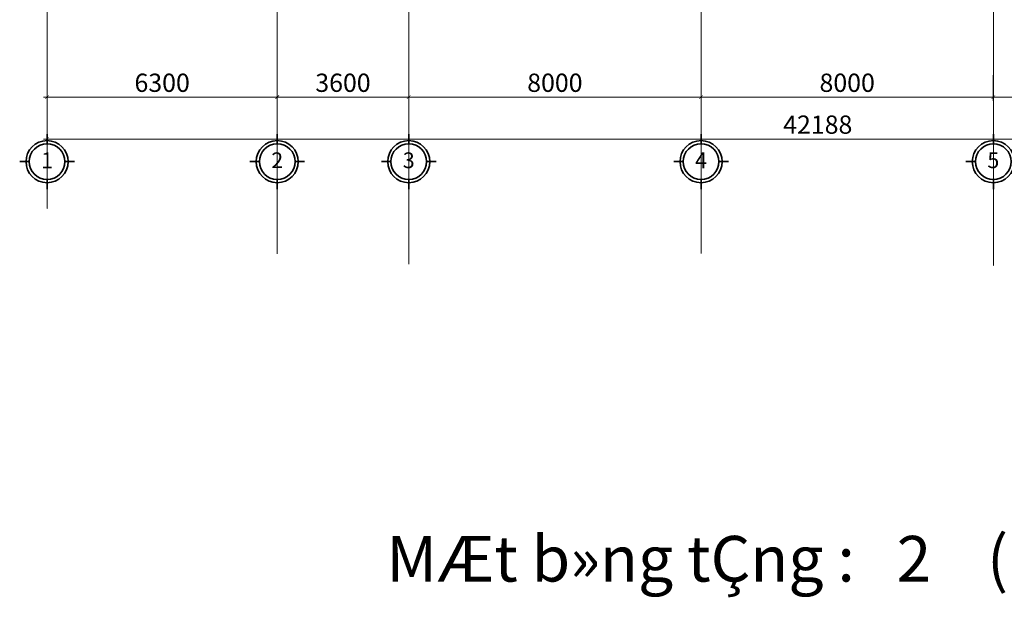
# Model space of a CAD drawing. Units: inches. Extents: x 31 to 276102, y 16 to 73405.
# Drawn here: x 226171 to 253120, y 7942 to 23761 of the extents above; entities that cross this region are included whole.
import ezdxf
from ezdxf.enums import TextEntityAlignment as Align

# ---------------------------------------------------------------- set-up
doc = ezdxf.new("R2010")
doc.units = ezdxf.units.IN
doc.header["$MEASUREMENT"] = 0
doc.linetypes.add('ACAD_ISO10W100', pattern=[18, 12, -3, 0, -3])
for name, color, linetype, lineweight in [('A- trục', 251, 'ACAD_ISO10W100', 5), ('T - Dim', 4, 'Continuous', 15), ('T - Kyhieu', 2, 'Continuous', 35), ('T - Text', 6, 'Continuous', 20)]:
    doc.layers.add(name, color=color, linetype=linetype, lineweight=lineweight)
doc.styles.add('T - VnArial NarrowH', font='txt')
doc.styles.add('T - VnClarendonH', font='txt')
doc.dimstyles.new('T - Scale 1 (100)', dxfattribs={"dimtxt": 200, "dimasz": 100, "dimexe": 100, "dimexo": 0, "dimgap": 80, "dimtad": 1, "dimdec": 0, "dimzin": 1, "dimdsep": 46, "dimtxsty": 'T - VnArial NarrowH', "dimblk1": 'ARCHTICK', "dimblk2": 'ARCHTICK', "dimsah": 1, "dimcen": 100, "dimdle": 100, "dimclrd": 256, "dimclre": 256, "dimclrt": 256, "dimadec": 0, "dimazin": 0, "dimtm": 1e-09, "dimtfac": 1, "dimtdec": 0, "dimtix": 1, "dimtmove": 2, "dimatfit": 3, "dimldrblk": 'ARCHTICK', "dimfxl": 600, "dimfxlon": 1, "dimtzin": 0, "dimlwd": -1, "dimlwe": -1, "dimarcsym": 0})

# ---------------------------------------------------------------- blocks, each defined once
blk = doc.blocks.new('_ARCHTICK')
at = {"color": 0, "linetype": 'ByBlock', "const_width": 0.15}
blk.add_lwpolyline([(-0.5, -0.5), (0.5, 0.5)], dxfattribs=at)
blk = doc.blocks.new('*D279')
at = {"layer": 'DEFPOINTS', "color": 0, "ltscale": 2}
for p in [(233219, 23695), (236819, 23695), (236819, 21639)]:
    blk.add_point(p, dxfattribs=at)
at = {"layer": 'T - Dim', "ltscale": 2}
for p, q in [((233219, 22239), (233219, 21539)), ((236819, 22239), (236819, 21539)), ((233119, 21639), (236919, 21639))]:
    blk.add_line(p, q, dxfattribs=at)
at = {"layer": 'T - Dim', "ltscale": 2, "xscale": 100, "yscale": 100, "zscale": 100, "rotation": 180}
blk.add_blockref('_ARCHTICK', (233219, 21639), dxfattribs=at)
at = {"layer": 'T - Dim', "ltscale": 2, "xscale": 100, "yscale": 100, "zscale": 100}
blk.add_blockref('_ARCHTICK', (236819, 21639), dxfattribs=at)
at = {"layer": 'T - Dim', "ltscale": 2, "insert": (235019, 21969), "char_height": 500, "attachment_point": 5, "style": 'T - VnArial NarrowH'}
blk.add_mtext('3600', dxfattribs=at)
blk = doc.blocks.new('*D280')
at = {"layer": 'DEFPOINTS', "color": 0, "ltscale": 2}
for p in [(236819, 23695), (244819, 23695), (244819, 21639)]:
    blk.add_point(p, dxfattribs=at)
at = {"layer": 'T - Dim', "ltscale": 2}
for p, q in [((236819, 22239), (236819, 21539)), ((244819, 22239), (244819, 21539)), ((236719, 21639), (244919, 21639))]:
    blk.add_line(p, q, dxfattribs=at)
at = {"layer": 'T - Dim', "ltscale": 2, "xscale": 100, "yscale": 100, "zscale": 100, "rotation": 180}
blk.add_blockref('_ARCHTICK', (236819, 21639), dxfattribs=at)
at = {"layer": 'T - Dim', "ltscale": 2, "xscale": 100, "yscale": 100, "zscale": 100}
blk.add_blockref('_ARCHTICK', (244819, 21639), dxfattribs=at)
at = {"layer": 'T - Dim', "ltscale": 2, "insert": (240819, 21969), "char_height": 500, "attachment_point": 5, "style": 'T - VnArial NarrowH'}
blk.add_mtext('8000', dxfattribs=at)
blk = doc.blocks.new('*D281')
at = {"layer": 'DEFPOINTS', "color": 0, "ltscale": 2}
for p in [(244819, 23695), (252819, 23695), (252819, 21639)]:
    blk.add_point(p, dxfattribs=at)
at = {"layer": 'T - Dim', "ltscale": 2}
for p, q in [((244819, 22239), (244819, 21539)), ((252819, 22239), (252819, 21539)), ((244719, 21639), (252919, 21639))]:
    blk.add_line(p, q, dxfattribs=at)
at = {"layer": 'T - Dim', "ltscale": 2, "xscale": 100, "yscale": 100, "zscale": 100, "rotation": 180}
blk.add_blockref('_ARCHTICK', (244819, 21639), dxfattribs=at)
at = {"layer": 'T - Dim', "ltscale": 2, "xscale": 100, "yscale": 100, "zscale": 100}
blk.add_blockref('_ARCHTICK', (252819, 21639), dxfattribs=at)
at = {"layer": 'T - Dim', "ltscale": 2, "insert": (248819, 21969), "char_height": 500, "attachment_point": 5, "style": 'T - VnArial NarrowH'}
blk.add_mtext('8000', dxfattribs=at)
blk = doc.blocks.new('*D282')
at = {"layer": 'DEFPOINTS', "color": 0, "ltscale": 2}
for p in [(252819, 23695), (260820, 23695, -100), (260820, 21639)]:
    blk.add_point(p, dxfattribs=at)
at = {"layer": 'T - Dim', "ltscale": 2}
for p, q in [((252819, 22239), (252819, 21539)), ((260820, 22239), (260820, 21539)), ((252719, 21639), (260920, 21639))]:
    blk.add_line(p, q, dxfattribs=at)
at = {"layer": 'T - Dim', "ltscale": 2, "xscale": 100, "yscale": 100, "zscale": 100, "rotation": 180}
blk.add_blockref('_ARCHTICK', (252819, 21639), dxfattribs=at)
at = {"layer": 'T - Dim', "ltscale": 2, "xscale": 100, "yscale": 100, "zscale": 100}
blk.add_blockref('_ARCHTICK', (260820, 21639), dxfattribs=at)
at = {"layer": 'T - Dim', "ltscale": 2, "insert": (256820, 21969), "char_height": 500, "attachment_point": 5, "style": 'T - VnArial NarrowH'}
blk.add_mtext('8000', dxfattribs=at)
blk = doc.blocks.new('*D284')
at = {"layer": 'DEFPOINTS', "color": 0, "ltscale": 2}
for p in [(269107, 27652), (226920, 22315, -100), (269107, 20492)]:
    blk.add_point(p, dxfattribs=at)
at = {"layer": 'T - Dim', "ltscale": 2}
for p, q in [((226920, 21091), (226920, 20392)), ((269107, 21092), (269107, 20392)), ((226820, 20492), (269207, 20492))]:
    blk.add_line(p, q, dxfattribs=at)
at = {"layer": 'T - Dim', "ltscale": 2, "xscale": 100, "yscale": 100, "zscale": 100, "rotation": 180}
blk.add_blockref('_ARCHTICK', (226920, 20492), dxfattribs=at)
at = {"layer": 'T - Dim', "ltscale": 2, "xscale": 100, "yscale": 100, "zscale": 100}
blk.add_blockref('_ARCHTICK', (269107, 20492), dxfattribs=at)
at = {"layer": 'T - Dim', "ltscale": 2, "insert": (248014, 20822), "char_height": 500, "attachment_point": 5, "style": 'T - VnArial NarrowH'}
blk.add_mtext('42188', dxfattribs=at)
blk = doc.blocks.new('*D301')
at = {"layer": 'DEFPOINTS', "color": 0, "ltscale": 2}
for p in [(226920, 22315), (233220, 22315), (233220, 21639)]:
    blk.add_point(p, dxfattribs=at)
at = {"layer": 'T - Dim', "ltscale": 2}
for p, q in [((226920, 22239), (226920, 21539)), ((233220, 22239), (233220, 21539)), ((226820, 21639), (233320, 21639))]:
    blk.add_line(p, q, dxfattribs=at)
at = {"layer": 'T - Dim', "ltscale": 2, "xscale": 100, "yscale": 100, "zscale": 100, "rotation": 180}
blk.add_blockref('_ARCHTICK', (226920, 21639), dxfattribs=at)
at = {"layer": 'T - Dim', "ltscale": 2, "xscale": 100, "yscale": 100, "zscale": 100}
blk.add_blockref('_ARCHTICK', (233220, 21639), dxfattribs=at)
at = {"layer": 'T - Dim', "ltscale": 2, "insert": (230070, 21969), "char_height": 500, "attachment_point": 5, "style": 'T - VnArial NarrowH'}
blk.add_mtext('6300', dxfattribs=at)
blk = doc.blocks.new('kyhieutruc')
at = {"ltscale": 7.5}
for p, q in [((0, 340), (0, 520)), ((-340, 0), (-520, 0)), ((340, 0), (520, 0)), ((0, -340), (0, -520))]:
    blk.add_line(p, q, dxfattribs=at)
for radius in [400, 340]:
    blk.add_circle((0, 0), radius, dxfattribs=at)
at = {"style": 'T - VnClarendonH'}
blk.add_attdef('TENTRUC', text='', height=300, dxfattribs=at).set_placement((0, 0), align=Align.MIDDLE_CENTER)

msp = doc.modelspace()

# ---------------------------------------------------------------- linework, layer by layer
at = {"layer": 'A- trục', "ltscale": 1.2}
for p, q in [((244819.7, 72182.6), (244819.7, 17356.3)), ((252819.7, 72182.6), (252819.7, 17019.4)), ((226919.7, 71117), (226919.7, 18581.7)), ((233219.7, 71117), (233219.7, 17347.9)), ((236819.7, 71117), (236819.7, 17067))]:
    msp.add_line(p, q, dxfattribs=at)

# ---------------------------------------------------------------- block references
at = {"layer": 'T - Kyhieu'}
ref = msp.add_blockref('kyhieutruc', (226919.7, 19872.9), dxfattribs=dict(at, xscale=-1.439999999944121, yscale=1.440000000060536, zscale=1.44, rotation=180))
ref.add_attrib('TENTRUC', '1', dxfattribs={"layer": '0', "height": 432, "style": 'T - VnClarendonH'}).set_placement((226919.7, 19909.8), align=Align.MIDDLE_CENTER)
ref = msp.add_blockref('kyhieutruc', (233219.7, 19872.9, 99.9), dxfattribs=dict(at, xscale=-1.439999999944121, yscale=1.440000000060536, zscale=1.44, rotation=180))
ref.add_attrib('TENTRUC', '2', dxfattribs={"layer": '0', "height": 432, "style": 'T - VnClarendonH'}).set_placement((233219.7, 19910.9, 99.9), align=Align.MIDDLE_CENTER)
ref = msp.add_blockref('kyhieutruc', (236819.7, 19872.9, 99.9), dxfattribs=dict(at, xscale=-1.439999999944121, yscale=1.440000000060536, zscale=1.44, rotation=180))
ref.add_attrib('TENTRUC', '3', dxfattribs={"layer": '0', "height": 432, "style": 'T - VnClarendonH'}).set_placement((236819.7, 19910.9, 99.9), align=Align.MIDDLE_CENTER)
ref = msp.add_blockref('kyhieutruc', (244819.7, 19872.9, 99.9), dxfattribs=dict(at, xscale=-1.439999999944121, yscale=1.440000000060536, zscale=1.44, rotation=180))
ref.add_attrib('TENTRUC', '4', dxfattribs={"layer": '0', "height": 432, "style": 'T - VnClarendonH'}).set_placement((244819.7, 19909.8, 99.9), align=Align.MIDDLE_CENTER)
ref = msp.add_blockref('kyhieutruc', (252819.7, 19872.9, 99.9), dxfattribs=dict(at, xscale=-1.439999999944121, yscale=1.440000000060536, zscale=1.44, rotation=180))
ref.add_attrib('TENTRUC', '5', dxfattribs={"layer": '0', "height": 432, "style": 'T - VnClarendonH'}).set_placement((252819.7, 19910.5, 99.9), align=Align.MIDDLE_CENTER)

# ---------------------------------------------------------------- texts
at = {"layer": 'T - Text'}
msp.add_text('MÆt b»ng tÇng :   2    ( tl : 1/200 )', height=1250, dxfattribs=at).set_placement((248796.6, 8998.6), align=Align.MIDDLE_CENTER)

# ---------------------------------------------------------------- dimensions: what is measured, and where the dimension line sits
at = {"layer": 'T - Dim', "ltscale": 2}
for base, p1, p2, picture, middle in [((269107.4, 20492.1, 199.9), (226919.7, 22314.7, 99.9), (269107.4, 27652.3, 199.9), '*D284', (248013.6, 20822.1, 199.9)), ((236819.4, 21639.4, 199.9), (233219.4, 23695.3, 199.9), (236819.4, 23695.3, 199.9), '*D279', (235019.4, 21969.4, 199.9)), ((244819.4, 21639.4, 199.9), (236819.4, 23695.3, 199.9), (244819.4, 23695.3, 199.9), '*D280', (240819.4, 21969.4, 199.9)), ((252819.4, 21639.4, 199.9), (244819.4, 23695.3, 199.9), (252819.4, 23695.3, 199.9), '*D281', (248819.4, 21969.4, 199.9)), ((260819.7, 21639.4, 199.9), (252819.4, 23695.3, 199.9), (260819.7, 23695.3, 99.9), '*D282', (256819.6, 21969.4, 199.9)), ((233219.7, 21639.4, 99.9), (226919.7, 22314.7, 99.9), (233219.7, 22314.7, 99.9), '*D301', (230069.7, 21969.4, 99.9))]:
    dim = msp.add_linear_dim(base=base, p1=p1, p2=p2, dimstyle='T - Scale 1 (100)', override={"dimtxt": 500}, dxfattribs=at)
    dim.commit()
    dim.dimension.update_dxf_attribs({"geometry": picture, "text_midpoint": middle})

doc.saveas('drawing.dxf')
